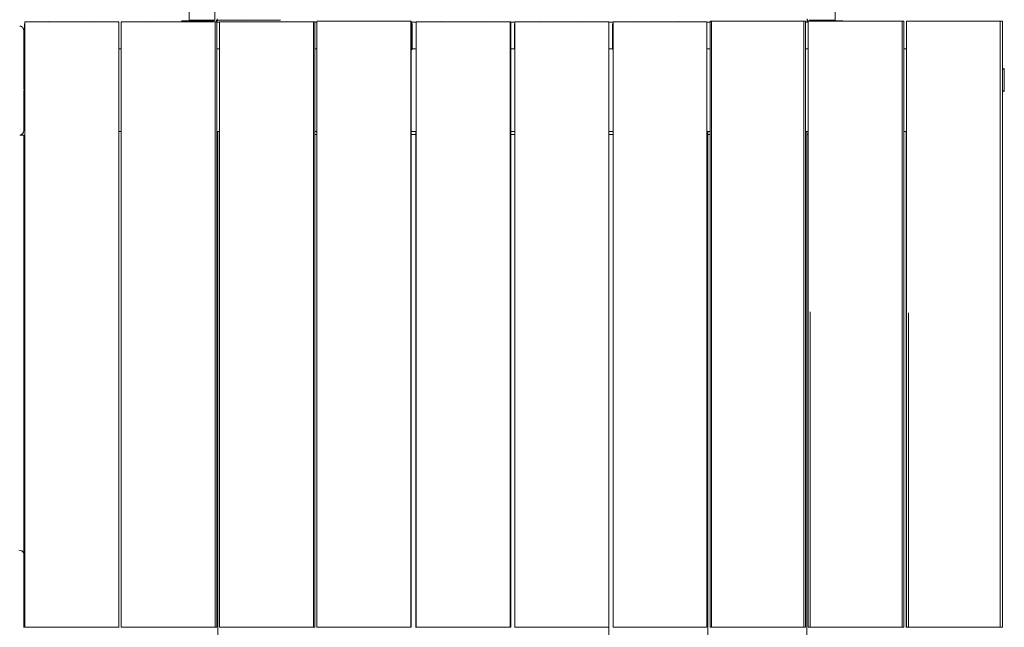
# Model space of a CAD drawing. Units: millimetres. Extents: x -6209 to 4426, y -4685 to 4760.
# Drawn here: x -2954 to -2010, y -360 to 222 of the extents above; entities that cross this region are included whole.
import ezdxf

# ---------------------------------------------------------------- set-up
doc = ezdxf.new("R2010")
doc.units = ezdxf.units.MM
doc.header["$MEASUREMENT"] = 0
for name, color, linetype, lineweight in [('2_Ном._пера__7', 7, 'Continuous', 18), ('3_Ном._пера__7', 7, 'Continuous', 18), ('5_Ном._пера__7', 7, 'Continuous', 18), ('a_Ном._пера__7', 7, 'Continuous', 18), ('B_Ном._пера__7', 7, 'Continuous', 18), ('E_Ном._пера__7', 7, 'Continuous', 18), ('O_Ном._пера__7', 7, 'Continuous', 18), ('S_Ном._пера__7', 7, 'Continuous', 18)]:
    doc.layers.add(name, color=color, linetype=linetype, lineweight=lineweight)

msp = doc.modelspace()

# ---------------------------------------------------------------- linework, layer by layer
at = {"layer": '2_Ном._пера__7', "color": 7, "linetype": 'Continuous', "lineweight": 18}
for points in [[(-2172.33, 221.72), (-2172.33, 239.81)], [(-2196.95, 222.14), (-2196.95, 221.76)], [(-2196.95, 222.14), (-2196.95, 221.76)], [(-2196.95, 221.72), (-2196.95, 222.14)], [(-2196.95, 221.76), (-2196.95, 221.72)], [(-2196.95, 221.76), (-2196.95, 221.72)], [(-2196.81, 221.72), (-2196.95, 221.72)], [(-2196.81, 221.72), (-2196.95, 221.72)], [(-2196.72, 221.72), (-2196.95, 221.72)], [(-2196.72, 221.72), (-2196.81, 221.72)], [(-2196.72, 221.72), (-2196.81, 221.72)], [(-2195.46, 221.72), (-2196.72, 221.72)], [(-2192.67, 221.72), (-2195.46, 221.72)], [(-2193.73, 221.72), (-2194.98, 221.72)], [(-2191.39, 221.72), (-2193.73, 221.72)], [(-2188.91, 221.72), (-2192.67, 221.72)], [(-2188.23, 221.72), (-2191.39, 221.72)], [(-2184.64, 221.72), (-2188.91, 221.72)], [(-2184.64, 221.72), (-2188.23, 221.72)], [(-2184.64, 221.72), (-2181.05, 221.72)], [(-2180.36, 221.72), (-2184.64, 221.72)], [(-2177.89, 221.72), (-2181.05, 221.72)], [(-2176.6, 221.72), (-2180.36, 221.72)], [(-2175.55, 221.72), (-2177.89, 221.72)], [(-2173.81, 221.72), (-2176.6, 221.72)], [(-2174.3, 221.72), (-2175.55, 221.72)], [(-2172.33, 221.72), (-2173.81, 221.72)], [(-2950.79, 114.31), (-2951.76, 112.86)], [(-2950.41, 115.97), (-2950.72, 114.46)], [(-2950.41, 115.97), (-2949.4, 115.97)], [(-2950.41, 115.97), (-2950.05, 115.97)], [(-2950.41, 115.97), (-2950.05, 115.97)], [(-2950.41, 115.97), (-2950.05, 115.97)], [(-2954.31, 111.45), (-2953.47, 111.7)], [(-2952.55, 112.19), (-2951.88, 112.74)], [(-2943.47, -360.51), (-2943.47, -359.94)]]:
    msp.add_lwpolyline(points, dxfattribs=at)
at = {"layer": '3_Ном._пера__7', "color": 7, "linetype": 'Continuous', "lineweight": 18}
for points in [[(-2799.14, 220.94), (-2797.08, 220.94)], [(-2799.14, 220.94), (-2798.89, 220.94)], [(-2799.14, 220.94), (-2797.23, 220.94)], [(-2798.89, 220.94), (-2798.18, 220.94)], [(-2798.18, 220.94), (-2797.08, 220.94)], [(-2795.02, 220.94), (-2797.23, 220.94)], [(-2792.23, 220.94), (-2795.02, 220.94)], [(-2794.14, 220.94), (-2788.64, 220.94)], [(-2794.14, 220.94), (-2774.14, 220.94)], [(-2792.23, 220.94), (-2790.41, 220.94)], [(-2774.14, 220.94), (-2779.64, 220.94)], [(-2769.14, 220.94), (-2777.28, 220.94)], [(-2774.14, 220.94), (-2769.14, 220.94)], [(-2774.14, 220.94), (-2772.59, 220.94)], [(-2772.59, 220.94), (-2771.2, 220.94)], [(-2771.2, 220.94), (-2770.09, 220.94)], [(-2770.09, 220.94), (-2769.38, 220.94)], [(-2769.38, 220.94), (-2769.14, 220.94)], [(-2769.14, 220.94), (-2768.52, 221.03)], [(-2769.14, 220.1), (-2769.14, 220.94)], [(-2769.14, 220.1), (-2769.14, 220.94)], [(-2767.96, 221.32), (-2768.52, 221.03)], [(-2767.56, 221.72), (-2767.96, 221.32)], [(-2767.24, 222.32), (-2767.33, 222.14)], [(-2765.9, 220.58), (-2766.44, 220.05)], [(-2765.33, 221.7), (-2765.9, 220.58)], [(-2765.14, 222.94), (-2765.33, 221.7)]]:
    msp.add_lwpolyline(points, dxfattribs=at)
at = {"layer": '5_Ном._пера__7', "color": 7, "linetype": 'Continuous', "lineweight": 18}
for points in [[(-2791.95, 221.72), (-2791.95, 239.8)], [(-2767.33, 221.72), (-2767.33, 239.8)], [(-2790.46, 221.72), (-2791.95, 221.72)], [(-2787.67, 221.72), (-2790.46, 221.72)], [(-2788.73, 221.72), (-2789.98, 221.72)], [(-2786.39, 221.72), (-2788.73, 221.72)], [(-2783.91, 221.72), (-2787.67, 221.72)], [(-2783.23, 221.72), (-2786.39, 221.72)], [(-2779.64, 221.72), (-2783.91, 221.72)], [(-2779.64, 221.72), (-2783.23, 221.72)], [(-2779.64, 221.72), (-2776.05, 221.72)], [(-2775.36, 221.72), (-2779.64, 221.72)], [(-2772.89, 221.72), (-2776.05, 221.72)], [(-2771.6, 221.72), (-2775.36, 221.72)], [(-2770.55, 221.72), (-2772.89, 221.72)], [(-2768.81, 221.72), (-2771.6, 221.72)], [(-2769.3, 221.72), (-2770.55, 221.72)], [(-2767.56, 221.72), (-2768.81, 221.72)], [(-2767.56, 221.72), (-2767.47, 221.72)], [(-2767.33, 221.72), (-2767.56, 221.72)], [(-2767.47, 221.72), (-2767.33, 221.72)], [(-2767.33, 222.14), (-2767.33, 221.75)], [(-2767.33, 221.75), (-2767.33, 221.72)], [(-2765.14, 222.49), (-2765.14, 221.37)], [(-2765.14, 221.72), (-2704.43, 221.72)], [(-2765.14, 221.37), (-2765.14, 220.49)], [(-2765.14, 220.49), (-2765.14, 219.92)], [(-2765.14, 219.72), (-2765.14, 219.92)], [(-2765.14, 219.72), (-2762.72, 219.72)], [(-2671.4, 219.72), (-2669.34, 219.72)], [(-2574.06, 219.72), (-2578.9, 219.72)], [(-2574.06, 219.72), (-2578.9, 219.72)], [(-2578.9, 219.72), (-2574.06, 219.72)], [(-2483.4, 219.72), (-2482.92, 219.72)], [(-2482.92, 219.72), (-2483.4, 219.72)], [(-2483.4, 219.72), (-2482.92, 219.72)], [(-2482.92, 219.72), (-2481.36, 219.72)], [(-2481.36, 219.72), (-2482.92, 219.72)], [(-2479.89, 219.72), (-2481.36, 219.72)], [(-2479.4, 219.72), (-2481.36, 219.72)], [(-2479.4, 219.72), (-2479.89, 219.72)], [(-2385.4, 219.72), (-2389.4, 219.72)], [(-2292.34, 219.72), (-2295.4, 219.72)], [(-2199.14, 219.72), (-2200.9, 219.72)], [(-2199.14, 221.37), (-2199.14, 222.49)], [(-2199.14, 220.49), (-2199.14, 221.37)], [(-2199.14, 219.92), (-2199.14, 220.49)], [(-2199.14, 219.72), (-2199.14, 219.92)]]:
    msp.add_lwpolyline(points, dxfattribs=at)
at = {"layer": 'a_Ном._пера__7', "color": 7, "linetype": 'Continuous', "lineweight": 18}
for points in [[(-2860.87, 220.03), (-2859.78, 220.03)], [(-2859.4, 220.02), (-2859.4, -359.94)], [(-2855.4, 220.05), (-2855.02, 220.05)], [(-2855.12, 220.03), (-2855.39, 220.03)], [(-2855.02, 220.03), (-2855.12, 220.03)], [(-2855.02, 220.05), (-2853.94, 220.05)], [(-2853.94, 220.03), (-2855.02, 220.03)], [(-2853.94, 220.05), (-2853.18, 220.05)], [(-2853.18, 220.03), (-2853.5, 220.03)], [(-2853.18, 220.05), (-2852.32, 220.05)], [(-2852.32, 220.05), (-2851.38, 220.05)], [(-2850.4, 220.05), (-2851.38, 220.05)], [(-2770.4, 220.05), (-2850.4, 220.05)], [(-2789.76, 221.72), (-2790.41, 220.94)], [(-2789.76, 221.72), (-2790.41, 220.94)], [(-2790.4, 220.94), (-2790.28, 220.94)], [(-2790.25, 220.94), (-2789.91, 220.94)], [(-2789.86, 220.94), (-2789.91, 220.94)], [(-2789.86, 220.94), (-2789.3, 220.94)], [(-2789.24, 220.94), (-2789.3, 220.94)], [(-2789.24, 220.94), (-2788.64, 220.94)], [(-2788.64, 220.94), (-2788.48, 220.94)], [(-2788.41, 220.94), (-2788.48, 220.94)], [(-2788.41, 220.94), (-2788.37, 220.94)], [(-2788.37, 220.94), (-2787.59, 220.94)], [(-2787.59, 220.94), (-2787.49, 220.94)], [(-2787.41, 220.94), (-2787.49, 220.94)], [(-2787.41, 220.94), (-2786.39, 220.94)], [(-2786.39, 220.94), (-2786.35, 220.94)], [(-2786.26, 220.94), (-2786.35, 220.94)], [(-2786.26, 220.94), (-2785.12, 220.94)], [(-2785.03, 220.94), (-2785.12, 220.94)], [(-2785.03, 220.94), (-2784.92, 220.94)], [(-2784.92, 220.94), (-2783.84, 220.94)], [(-2783.75, 220.94), (-2783.84, 220.94)], [(-2783.75, 220.94), (-2783.36, 220.94)], [(-2783.36, 220.94), (-2782.56, 220.94)], [(-2782.47, 220.94), (-2782.56, 220.94)], [(-2782.47, 220.94), (-2781.89, 220.94)], [(-2781.89, 220.94), (-2781.33, 220.94)], [(-2781.28, 220.94), (-2781.33, 220.94)], [(-2781.24, 220.94), (-2780.69, 220.94)], [(-2780.69, 220.94), (-2780.19, 220.94)], [(-2780.12, 220.94), (-2780.19, 220.94)], [(-2780.12, 220.94), (-2779.91, 220.94)], [(-2779.91, 220.94), (-2779.64, 220.94)], [(-2779.14, 220.94), (-2779.2, 220.94)], [(-2779.14, 220.94), (-2778.38, 220.94)], [(-2778.34, 220.94), (-2778.38, 220.94)], [(-2778.34, 220.94), (-2777.78, 220.94)], [(-2777.92, 221.72), (-2777.28, 220.94)], [(-2777.92, 221.72), (-2777.28, 220.94)], [(-2777.75, 220.94), (-2777.4, 220.94)], [(-2777.39, 220.94), (-2777.28, 220.94)], [(-2770.4, 220.05), (-2769.43, 220.05)], [(-2769.43, 220.05), (-2768.49, 220.05)], [(-2768.49, 220.05), (-2767.63, 220.05)], [(-2767.63, 220.05), (-2766.87, 220.05)], [(-2766.87, 220.05), (-2765.78, 220.05)], [(-2765.78, 220.05), (-2765.4, 220.05)], [(-2765.4, 220.04), (-2765.4, -359.91)], [(-2672.72, 220.05), (-2671.78, 220.05)], [(-2671.78, 220.05), (-2671.4, 220.05)], [(-2671.4, 220.04), (-2671.4, -359.91)], [(-2578.9, 220.58), (-2579.34, 220.58)], [(-2578.9, -359.92), (-2578.9, 220.58)], [(-2484.06, 220.05), (-2483.78, 220.05)], [(-2483.78, 220.05), (-2483.4, 220.05)], [(-2483.4, 220.04), (-2483.4, -359.91)], [(-2390.87, 220.05), (-2389.78, 220.05)], [(-2389.4, 220.04), (-2389.4, -359.91)], [(-2296.87, 220.05), (-2295.78, 220.05)], [(-2295.4, 220.04), (-2295.4, -359.91)], [(-2200.9, 220.6), (-2290.9, 220.6)], [(-2290.9, -359.9), (-2290.9, 220.6)], [(-2290.9, 220.4), (-2290.9, 220.58)], [(-2290.9, 211.31), (-2290.9, 220.4)], [(-2200.9, -359.9), (-2200.9, 220.6)], [(-2185.94, 221.72), (-2186.57, 220.96)], [(-2185.94, 221.72), (-2186.57, 220.96)], [(-2173.9, 221.72), (-2173.27, 220.96)], [(-2173.9, 221.72), (-2173.27, 220.96)], [(-2106.4, 220.58), (-2108.12, 220.58)], [(-2106.4, -359.92), (-2106.4, 220.58)], [(-2011.9, 220.58), (-2014, 220.58)], [(-2011.9, -359.92), (-2011.9, 220.58)], [(-2954.37, 216.24), (-2953.8, 216.09)], [(-2953.44, 215.95), (-2953.8, 216.09)], [(-2952.57, 215.49), (-2953.44, 215.95)], [(-2952.57, 215.49), (-2952.41, 215.38)], [(-2951.81, 214.87), (-2952.41, 215.38)], [(-2951.81, 214.87), (-2951.3, 214.27)], [(-2950.73, 213.25), (-2951.3, 214.27)], [(-2950.73, 213.25), (-2950.59, 212.88)], [(-2950.35, 211.33), (-2950.59, 212.88)], [(-2950.35, 194.26), (-2950.35, 211.33)], [(-2949.9, 217.08), (-2949.76, 217.08)], [(-2949.9, 195.08), (-2949.9, 217.08)], [(-2949.4, 217.08), (-2949.76, 217.08)], [(-2578.9, 217.07), (-2578.48, 217.07)], [(-2578.48, 217.07), (-2578.05, 217.07)], [(-2577.9, 217.07), (-2578.05, 217.07)], [(-2577.9, 195.08), (-2577.9, 217.08)], [(-2577.9, 217.07), (-2577.9, 195.07)], [(-2479.9, 195.09), (-2479.9, 217.09)], [(-2479.9, 217.08), (-2479.76, 217.08)], [(-2479.9, 217.08), (-2479.9, 195.08)], [(-2479.76, 217.08), (-2479.4, 217.08)], [(-2385.87, 215.4), (-2385.87, 217.09)], [(-2385.87, 217.08), (-2385.73, 217.08)], [(-2385.87, 217.08), (-2385.87, 195.08)], [(-2385.87, 195.09), (-2385.87, 215.2)], [(-2385.73, 217.08), (-2385.4, 217.08)], [(-2290.9, -359.9), (-2290.9, 211.31)], [(-2950.35, 194.26), (-2950.35, 194.21)], [(-2949.77, 194.26), (-2950.35, 194.26)], [(-2950.35, 155.69), (-2950.35, 194.21)], [(-2949.9, 195.07), (-2949.78, 194.26)], [(-2949.77, 194.26), (-2949.77, 194.22)], [(-2857, 194.26), (-2859.4, 194.26)], [(-2762.72, 194.26), (-2765.4, 194.26)], [(-2669.34, 194.26), (-2671.4, 194.26)], [(-2578.48, 193.31), (-2578.9, 192.87)], [(-2577.9, 195.07), (-2578.04, 194.22)], [(-2577.9, 195.07), (-2578.03, 194.26)], [(-2574.06, 194.26), (-2578.03, 194.26)], [(-2479.77, 194.25), (-2483.4, 194.25)], [(-2479.9, 195.08), (-2479.77, 194.25)], [(-2479.9, 195.08), (-2479.77, 194.22)], [(-2385.74, 194.25), (-2389.4, 194.25)], [(-2385.87, 195.08), (-2385.74, 194.25)], [(-2385.87, 195.08), (-2385.74, 194.22)], [(-2292.34, 194.25), (-2295.4, 194.25)], [(-2198.12, 194.25), (-2200.9, 194.25)], [(-2104, 194.25), (-2106.4, 194.25)], [(-2950.35, 149.26), (-2950.35, 154.33)], [(-2950.05, 149.26), (-2950.35, 149.26)], [(-2950.35, 116.33), (-2950.35, 149.26)], [(-2950.73, 114.42), (-2950.79, 114.31)], [(-2950.73, 114.42), (-2950.72, 114.46)], [(-2950.35, 116.33), (-2950.4, 115.97)], [(-2859.4, -325.7), (-2859.4, 115.07)], [(-2764.4, 115.07), (-2764.4, -833.64)], [(-2669.4, 115.07), (-2669.4, -360.51)], [(-2574.4, 115.07), (-2574.4, -360.51)], [(-2479.4, 115.07), (-2479.4, -219.43)], [(-2294.37, -833.64), (-2294.37, 115.07)], [(-2199.4, -833.64), (-2199.4, 115.07)], [(-2104.4, 115.07), (-2104.4, -360.51)], [(-2104.4, -360.51), (-2104.4, 115.07)], [(-2954.4, 111.41), (-2953.48, 111.41)], [(-2954.37, 111.43), (-2954.31, 111.44)], [(-2953.48, 111.41), (-2952.62, 111.41)], [(-2953.44, 111.71), (-2953.47, 111.7)], [(-2953.44, 111.71), (-2952.57, 112.18)], [(-2952.62, 111.41), (-2951.86, 111.41)], [(-2951.81, 112.8), (-2951.88, 112.74)], [(-2951.86, 111.41), (-2950.78, 111.41)], [(-2951.81, 112.8), (-2951.76, 112.86)], [(-2950.39, 111.41), (-2950.78, 111.41)], [(-2950.39, 111.41), (-2950.39, -289.71)], [(-2479.4, -359.91), (-2479.4, 75.05)], [(-2385.4, -359.91), (-2385.4, 75.05)], [(-2479.4, -359.91), (-2479.4, 26.73)], [(-2385.4, -359.91), (-2385.4, 26.73)], [(-2479.4, 8.61), (-2479.4, -48.21)], [(-2385.4, 8.61), (-2385.4, -48.21)], [(-2949.4, -359.94), (-2949.4, -11.96)], [(-2949.4, -61.12), (-2949.4, -208.22)], [(-2196.4, -359.92), (-2196.4, -57.89)], [(-2101.9, -359.92), (-2101.9, -58.66)], [(-2196.4, -359.92), (-2196.4, -69.67)], [(-2101.9, -359.92), (-2101.9, -111.13)], [(-2949.4, -359.93), (-2949.4, -166.61)], [(-2389.4, -833.64), (-2389.4, -230.57)], [(-2955.35, -286.36), (-2953.81, -286.54)], [(-2952.41, -287.04), (-2953.81, -286.54)], [(-2951.31, -287.82), (-2952.41, -287.04)], [(-2950.6, -288.81), (-2951.31, -287.82)], [(-2950.39, -289.71), (-2950.6, -288.81)], [(-2950.35, -289.9), (-2950.39, -289.71)], [(-2950.35, -360.53), (-2950.35, -289.9)], [(-2859.4, -360.42), (-2859.4, -328.24)], [(-2769.4, -360.51), (-2769.4, -359.94)], [(-2766.87, -359.91), (-2767, -359.91)], [(-2765.79, -359.91), (-2766.87, -359.91)], [(-2765.4, -359.91), (-2765.79, -359.91)], [(-2674.4, -360.51), (-2674.4, -359.92)], [(-2671.79, -359.91), (-2672.72, -359.91)], [(-2671.4, -359.91), (-2671.79, -359.91)], [(-2668.9, -359.92), (-2578.9, -359.92)], [(-2579.4, -360.52), (-2579.4, -359.92)], [(-2484.4, -360.51), (-2484.4, -359.92)], [(-2483.79, -359.91), (-2484.06, -359.91)], [(-2483.4, -359.91), (-2483.79, -359.91)], [(-2479.4, -359.91), (-2479.4, -360.51)], [(-2384.37, -359.92), (-2384.37, -360.53)], [(-2289.4, -359.92), (-2289.4, -360.51)], [(-2202.34, -359.9), (-2200.9, -359.9)], [(-2194.4, -359.92), (-2194.4, -360.51)], [(-2108.12, -359.92), (-2106.4, -359.92)], [(-2014.4, -360.51), (-2014.4, -359.92)], [(-2014, -359.92), (-2011.9, -359.92)]]:
    msp.add_lwpolyline(points, dxfattribs=at)
at = {"layer": 'B_Ном._пера__7', "color": 7, "linetype": 'Continuous', "lineweight": 18}
for points in [[(-2950.05, 193.92), (-2950.03, 194.05)], [(-2950.05, 193.92), (-2950.03, 194.05)], [(-2950.05, 193.92), (-2950.05, 115.97)], [(-2950.05, 193.92), (-2950.05, 115.97)], [(-2949.97, 194.15), (-2950.03, 194.05)], [(-2949.97, 194.15), (-2950.03, 194.05)], [(-2949.97, 194.15), (-2949.88, 194.2)], [(-2949.97, 194.15), (-2949.88, 194.2)], [(-2949.77, 194.22), (-2949.88, 194.2)], [(-2949.77, 194.22), (-2949.88, 194.2)], [(-2949.76, 194.19), (-2949.76, 194.15)], [(-2949.75, 194.13), (-2949.71, 194.05)], [(-2949.75, 194.13), (-2949.71, 194.05)], [(-2949.71, 194.05), (-2949.64, 193.92)], [(-2949.4, 193.46), (-2949.64, 193.92)], [(-2857, 194.22), (-2859.4, 194.22)], [(-2857, 194.22), (-2859.4, 194.22)], [(-2762.72, 194.22), (-2765.4, 194.22)], [(-2762.72, 194.22), (-2765.4, 194.22)], [(-2669.34, 194.22), (-2671.4, 194.22)], [(-2669.34, 194.22), (-2671.4, 194.22)], [(-2578.54, 193.24), (-2578.48, 193.3)], [(-2578.48, 193.3), (-2578.39, 193.48)], [(-2578.39, 193.48), (-2578.16, 193.92)], [(-2578.12, 194), (-2578.16, 193.92)], [(-2578.12, 194), (-2578.1, 194.05)], [(-2578.07, 194.11), (-2578.1, 194.05)], [(-2578.07, 194.11), (-2578.05, 194.14)], [(-2574.06, 194.22), (-2578.04, 194.22)], [(-2574.06, 194.22), (-2578.04, 194.22)], [(-2479.77, 194.22), (-2483.4, 194.22)], [(-2479.77, 194.22), (-2483.4, 194.22)], [(-2479.73, 194.1), (-2479.7, 194.05)], [(-2479.67, 193.99), (-2479.7, 194.05)], [(-2479.66, 193.97), (-2479.65, 193.94)], [(-2385.74, 194.22), (-2389.4, 194.22)], [(-2385.74, 194.22), (-2389.4, 194.22)], [(-2385.63, 193.97), (-2385.61, 193.92)], [(-2385.4, 193.52), (-2385.61, 193.92)], [(-2292.34, 194.22), (-2295.4, 194.22)], [(-2292.34, 194.22), (-2295.4, 194.22)], [(-2198.12, 194.22), (-2200.9, 194.22)], [(-2198.12, 194.22), (-2200.9, 194.22)], [(-2104, 194.22), (-2106.4, 194.22)], [(-2104, 194.22), (-2106.4, 194.22)], [(-2857, 115.07), (-2859.4, 115.07)], [(-2764.4, 115.07), (-2765.4, 115.07)], [(-2762.72, 115.07), (-2765.4, 115.07)], [(-2669.4, 115.07), (-2671.4, 115.07)], [(-2669.34, 115.07), (-2671.4, 115.07)], [(-2574.4, 115.07), (-2578.9, 115.07)], [(-2574.06, 115.07), (-2578.9, 115.07)], [(-2479.4, 115.07), (-2483.4, 115.07)], [(-2479.4, 115.07), (-2483.4, 115.07)], [(-2385.4, 115.07), (-2389.4, 115.07)], [(-2385.4, 115.07), (-2389.4, 115.07)], [(-2292.34, 115.07), (-2295.4, 115.07)], [(-2292.34, 115.07), (-2294.37, 115.07)], [(-2198.12, 115.07), (-2200.9, 115.07)], [(-2198.12, 115.07), (-2199.4, 115.07)], [(-2104, 115.07), (-2106.4, 115.07)], [(-2764.4, 112.28), (-2765.4, 112.28)], [(-2669.4, 112.27), (-2671.4, 112.27)], [(-2574.4, 112.27), (-2578.9, 112.27)], [(-2479.4, 112.27), (-2483.4, 112.27)], [(-2385.4, 112.27), (-2389.4, 112.27)], [(-2292.34, 112.27), (-2294.37, 112.27)], [(-2198.12, 112.27), (-2199.4, 112.27)]]:
    msp.add_lwpolyline(points, dxfattribs=at)
at = {"layer": 'E_Ном._пера__7', "color": 7, "linetype": 'Continuous', "lineweight": 18}
for points in [[(-2198.94, 221.7), (-2199.14, 222.94)], [(-2198.94, 221.7), (-2199.14, 222.94)], [(-2198.94, 221.7), (-2198.37, 220.59)], [(-2198.94, 221.7), (-2198.37, 220.59)], [(-2198.37, 220.59), (-2198.12, 220.34)], [(-2198.37, 220.59), (-2198.12, 220.34)], [(-2198.12, 220.34), (-2198.37, 220.59)], [(-2198.37, 220.59), (-2198.12, 220.34)], [(-2198.37, 220.59), (-2198.12, 220.34)], [(-2198.12, 220.34), (-2198.37, 220.59)], [(-2196.72, 221.72), (-2196.31, 221.32)], [(-2196.72, 221.72), (-2196.31, 221.32)], [(-2196.31, 221.32), (-2195.76, 221.04)], [(-2196.31, 221.32), (-2195.76, 221.04)], [(-2195.76, 221.04), (-2196.31, 221.32)], [(-2196.31, 221.32), (-2195.76, 221.04)], [(-2196.31, 221.32), (-2195.76, 221.04)], [(-2195.76, 221.04), (-2196.31, 221.32)], [(-2195.14, 220.94), (-2195.76, 221.04)], [(-2195.14, 220.94), (-2195.76, 221.04)], [(-2195.14, 220.94), (-2194.89, 220.94)], [(-2195.14, 220.58), (-2195.14, 220.94)], [(-2195.14, 220.58), (-2195.14, 220.94)], [(-2195.14, 220.94), (-2194.89, 220.94)], [(-2195.14, 220.58), (-2195.14, 220.94)], [(-2195.14, 220.58), (-2195.14, 220.94)], [(-2194.89, 220.94), (-2194.18, 220.94)], [(-2194.89, 220.94), (-2194.18, 220.94)], [(-2194.18, 220.94), (-2193.08, 220.94)], [(-2194.18, 220.94), (-2193.08, 220.94)], [(-2193.08, 220.94), (-2191.68, 220.94)], [(-2193.08, 220.94), (-2191.68, 220.94)], [(-2191.68, 220.94), (-2190.14, 220.94)], [(-2191.68, 220.94), (-2190.14, 220.94)], [(-2190.14, 220.94), (-2170.14, 220.94)], [(-2190.14, 220.94), (-2170.14, 220.94)], [(-2184.64, 220.94), (-2184.37, 220.94)], [(-2184.64, 220.94), (-2184.37, 220.94)], [(-2184.37, 220.94), (-2183.59, 220.94)], [(-2184.37, 220.94), (-2183.59, 220.94)], [(-2183.59, 220.94), (-2182.39, 220.94)], [(-2183.59, 220.94), (-2182.39, 220.94)], [(-2182.39, 220.94), (-2180.92, 220.94)], [(-2182.39, 220.94), (-2180.92, 220.94)], [(-2180.92, 220.94), (-2179.36, 220.94)], [(-2180.92, 220.94), (-2179.36, 220.94)], [(-2179.36, 220.94), (-2177.89, 220.94)], [(-2179.36, 220.94), (-2177.89, 220.94)], [(-2177.89, 220.94), (-2176.69, 220.94)], [(-2177.89, 220.94), (-2176.69, 220.94)], [(-2176.69, 220.94), (-2175.91, 220.94)], [(-2176.69, 220.94), (-2175.91, 220.94)], [(-2175.64, 220.94), (-2175.91, 220.94)], [(-2175.64, 220.94), (-2175.91, 220.94)], [(-2170.14, 220.94), (-2168.59, 220.94)], [(-2170.14, 220.94), (-2168.59, 220.94)], [(-2168.59, 220.94), (-2167.2, 220.94)], [(-2168.59, 220.94), (-2167.2, 220.94)], [(-2167.2, 220.94), (-2166.09, 220.94)], [(-2167.2, 220.94), (-2166.09, 220.94)], [(-2166.09, 220.94), (-2165.38, 220.94)], [(-2166.09, 220.94), (-2165.38, 220.94)], [(-2165.38, 220.94), (-2165.14, 220.94)], [(-2165.38, 220.94), (-2165.14, 220.94)], [(-2165.14, 220.58), (-2165.14, 220.94)], [(-2165.14, 220.58), (-2165.14, 220.94)]]:
    msp.add_lwpolyline(points, dxfattribs=at)
at = {"layer": 'O_Ном._пера__7', "color": 7, "linetype": 'Continuous', "lineweight": 18}
for points in [[(-2949.76, 218.01), (-2949.9, 217.08)], [(-2949.4, 218.7), (-2949.76, 218.01)], [(-2949.4, 220.03), (-2949.02, 220.03)], [(-2949.4, -359.94), (-2949.4, 220.02)], [(-2949.02, 220.03), (-2947.94, 220.03)], [(-2947.94, 220.03), (-2947.18, 220.03)], [(-2946.9, 220.08), (-2947.23, 220.03)], [(-2947.18, 220.03), (-2946.32, 220.03)], [(-2944.4, 220.03), (-2947.18, 220.03)], [(-2947.18, 220.02), (-2946.32, 220.02)], [(-2944.4, 220.02), (-2947.18, 220.02)], [(-2862.9, 220.08), (-2946.9, 220.08)], [(-2946.32, 220.03), (-2945.38, 220.03)], [(-2946.32, 220.02), (-2945.38, 220.02)], [(-2944.4, 220.03), (-2945.38, 220.03)], [(-2944.4, 220.02), (-2945.38, 220.02)], [(-2864.4, 220.03), (-2944.4, 220.03)], [(-2864.4, 220.03), (-2860.87, 220.03)], [(-2864.4, 220.03), (-2861.63, 220.03)], [(-2864.4, 220.03), (-2862.49, 220.03)], [(-2864.4, 220.03), (-2863.43, 220.03)], [(-2864.4, 220.02), (-2862.93, 220.02)], [(-2864.4, 220.02), (-2862.49, 220.02)], [(-2863.43, 220.03), (-2862.49, 220.03)], [(-2862.9, 220.08), (-2862.57, 220.03)], [(-2862.49, 220.03), (-2861.63, 220.03)], [(-2862.49, 220.02), (-2861.63, 220.02)], [(-2861.63, 220.03), (-2860.87, 220.03)], [(-2860.87, 220.03), (-2859.78, 220.03)], [(-2859.78, 220.03), (-2859.4, 220.03)], [(-2859.4, 220.02), (-2859.4, -69.95)], [(-2857, 220.03), (-2856.62, 220.03)], [(-2857, -359.94), (-2857, 220.02)], [(-2856.62, 220.03), (-2855.53, 220.03)], [(-2855.53, 220.03), (-2855.4, 220.03)], [(-2854.78, 220.02), (-2853.91, 220.02)], [(-2852, 220.02), (-2854.78, 220.02)], [(-2853.91, 220.02), (-2852.97, 220.02)], [(-2852.9, 220.1), (-2853.19, 220.05)], [(-2852, 220.02), (-2852.97, 220.02)], [(-2768.9, 220.1), (-2852.9, 220.1)], [(-2772, 220.02), (-2770.52, 220.02)], [(-2772, 220.02), (-2770.08, 220.02)], [(-2771.96, 220.03), (-2768.46, 220.03)], [(-2771.94, 220.03), (-2769.22, 220.03)], [(-2771.91, 220.03), (-2770.08, 220.03)], [(-2771.82, 220.03), (-2771.02, 220.03)], [(-2771.02, 220.03), (-2770.08, 220.03)], [(-2770.08, 220.03), (-2769.22, 220.03)], [(-2770.08, 220.02), (-2769.22, 220.02)], [(-2769.22, 220.03), (-2768.46, 220.03)], [(-2768.9, 220.1), (-2768.62, 220.05)], [(-2768.46, 220.03), (-2767.38, 220.03)], [(-2767.38, 220.03), (-2767, 220.03)], [(-2767, 220.02), (-2767, -359.94)], [(-2762.72, 220.05), (-2762.34, 220.05)], [(-2762.72, -359.92), (-2762.72, 220.04)], [(-2762.34, 220.05), (-2761.25, 220.05)], [(-2761.25, 220.05), (-2760.49, 220.05)], [(-2760.49, 220.05), (-2759.63, 220.05)], [(-2757.72, 220.05), (-2760.49, 220.05)], [(-2760.49, 220.04), (-2759.63, 220.04)], [(-2757.72, 220.04), (-2760.49, 220.04)], [(-2759.63, 220.05), (-2758.69, 220.05)], [(-2759.63, 220.04), (-2758.69, 220.04)], [(-2758.9, 220.08), (-2759.05, 220.05)], [(-2758.9, 220.07), (-2759.01, 220.05)], [(-2758.9, 220.08), (-2758.8, 220.08)], [(-2740.12, 220.08), (-2758.9, 220.08)], [(-2674.9, 220.07), (-2758.9, 220.07)], [(-2758.16, 220.08), (-2758.8, 220.08)], [(-2757.72, 220.05), (-2758.69, 220.05)], [(-2757.72, 220.04), (-2758.69, 220.04)], [(-2758.12, 220.08), (-2758.16, 220.08)], [(-2758.12, 220.08), (-2758.06, 220.08)], [(-2757.96, 220.08), (-2758.06, 220.08)], [(-2757.86, 220.08), (-2757.96, 220.08)], [(-2757.86, 220.08), (-2757.75, 220.08)], [(-2757.67, 220.08), (-2757.75, 220.08)], [(-2677.72, 220.05), (-2757.72, 220.05)], [(-2757.61, 220.08), (-2757.67, 220.08)], [(-2757.61, 220.08), (-2756.11, 220.08)], [(-2740.12, 220.08), (-2756.11, 220.08)], [(-2700.21, 220.08), (-2736, 220.08)], [(-2700.21, 220.08), (-2736, 220.08)], [(-2676.2, 220.08), (-2696.1, 220.08)], [(-2674.9, 220.08), (-2696.1, 220.08)], [(-2677.72, 220.05), (-2674.18, 220.05)], [(-2677.72, 220.05), (-2674.94, 220.05)], [(-2677.72, 220.05), (-2675.8, 220.05)], [(-2677.72, 220.05), (-2676.74, 220.05)], [(-2677.72, 220.04), (-2676.24, 220.04)], [(-2677.72, 220.04), (-2675.8, 220.04)], [(-2676.74, 220.05), (-2675.8, 220.05)], [(-2676.14, 220.08), (-2676.2, 220.08)], [(-2676.06, 220.08), (-2676.14, 220.08)], [(-2676.06, 220.08), (-2675.95, 220.08)], [(-2675.95, 220.08), (-2675.85, 220.08)], [(-2675.85, 220.08), (-2675.75, 220.08)], [(-2675.8, 220.05), (-2674.94, 220.05)], [(-2675.8, 220.04), (-2674.94, 220.04)], [(-2675.75, 220.08), (-2675.68, 220.08)], [(-2675.68, 220.08), (-2675.65, 220.08)], [(-2675.65, 220.08), (-2675, 220.08)], [(-2674.9, 220.08), (-2675, 220.08)], [(-2674.94, 220.05), (-2674.18, 220.05)], [(-2674.9, 220.08), (-2674.75, 220.05)], [(-2674.9, 220.08), (-2674.75, 220.05)], [(-2674.9, 220.07), (-2674.8, 220.05)], [(-2674.18, 220.05), (-2673.1, 220.05)], [(-2673.1, 220.05), (-2672.72, 220.05)], [(-2672.72, 220.04), (-2672.72, -359.92)], [(-2579.34, 220.59), (-2669.34, 220.59)], [(-2579.34, 220.59), (-2669.34, 220.59)], [(-2669.34, 220.59), (-2579.34, 220.59)], [(-2669.34, -359.91), (-2669.34, 220.59)], [(-2579.34, -359.91), (-2579.34, 220.59)], [(-2578.48, 218.84), (-2578.9, 219.27)], [(-2578.54, 218.9), (-2578.9, 219.26)], [(-2578.48, 218.83), (-2578.9, 219.26)], [(-2578.05, 218), (-2578.48, 218.84)], [(-2578.05, 218), (-2578.48, 218.83)], [(-2578.05, 218), (-2577.9, 217.08)], [(-2578.05, 218), (-2577.9, 217.07)], [(-2574.06, 220.05), (-2573.68, 220.05)], [(-2574.06, -359.92), (-2574.06, 220.04)], [(-2573.68, 220.05), (-2572.6, 220.05)], [(-2572.6, 220.05), (-2571.84, 220.05)], [(-2571.84, 220.05), (-2570.97, 220.05)], [(-2569.06, 220.05), (-2571.84, 220.05)], [(-2571.84, 220.04), (-2570.97, 220.04)], [(-2569.06, 220.04), (-2571.84, 220.04)], [(-2570.9, 220.08), (-2571.11, 220.05)], [(-2570.97, 220.05), (-2570.04, 220.05)], [(-2570.97, 220.04), (-2570.04, 220.04)], [(-2486.9, 220.08), (-2570.9, 220.08)], [(-2569.06, 220.05), (-2570.04, 220.05)], [(-2569.06, 220.04), (-2570.04, 220.04)], [(-2489.06, 220.05), (-2569.06, 220.05)], [(-2489.06, 220.05), (-2485.52, 220.05)], [(-2489.06, 220.05), (-2486.28, 220.05)], [(-2489.06, 220.05), (-2487.15, 220.05)], [(-2489.06, 220.05), (-2488.08, 220.05)], [(-2489.06, 220.04), (-2487.59, 220.04)], [(-2489.06, 220.04), (-2487.15, 220.04)], [(-2488.08, 220.05), (-2487.15, 220.05)], [(-2487.15, 220.05), (-2486.28, 220.05)], [(-2487.15, 220.04), (-2486.28, 220.04)], [(-2486.9, 220.08), (-2486.7, 220.05)], [(-2486.28, 220.05), (-2485.52, 220.05)], [(-2485.52, 220.05), (-2484.44, 220.05)], [(-2484.44, 220.05), (-2484.06, 220.05)], [(-2484.06, 220.04), (-2484.06, -359.92)], [(-2479.76, 218.01), (-2479.9, 217.08)], [(-2479.76, 218.01), (-2479.4, 218.7)], [(-2479.4, 220.05), (-2479.02, 220.05)], [(-2479.4, -359.92), (-2479.4, 220.04)], [(-2479.02, 220.05), (-2477.94, 220.05)], [(-2477.94, 220.05), (-2477.18, 220.05)], [(-2477.18, 220.05), (-2476.32, 220.05)], [(-2474.4, 220.05), (-2477.18, 220.05)], [(-2477.18, 220.04), (-2476.32, 220.04)], [(-2474.4, 220.04), (-2477.18, 220.04)], [(-2476.9, 220.08), (-2477.11, 220.05)], [(-2392.9, 220.08), (-2476.9, 220.08)], [(-2476.32, 220.05), (-2475.38, 220.05)], [(-2476.32, 220.04), (-2475.38, 220.04)], [(-2474.4, 220.05), (-2475.38, 220.05)], [(-2474.4, 220.04), (-2475.38, 220.04)], [(-2394.4, 220.05), (-2474.4, 220.05)], [(-2394.4, 220.05), (-2390.87, 220.05)], [(-2394.4, 220.05), (-2391.63, 220.05)], [(-2394.4, 220.05), (-2392.49, 220.05)], [(-2394.4, 220.05), (-2393.43, 220.05)], [(-2394.4, 220.04), (-2392.93, 220.04)], [(-2394.4, 220.04), (-2392.49, 220.04)], [(-2393.43, 220.05), (-2392.49, 220.05)], [(-2392.9, 220.08), (-2392.7, 220.05)], [(-2392.49, 220.05), (-2391.63, 220.05)], [(-2392.49, 220.04), (-2391.63, 220.04)], [(-2391.63, 220.05), (-2390.87, 220.05)], [(-2390.87, 220.05), (-2389.78, 220.05)], [(-2389.78, 220.05), (-2389.4, 220.05)], [(-2389.4, 220.04), (-2389.4, -359.9)], [(-2385.73, 218.01), (-2385.87, 217.08)], [(-2385.73, 218.01), (-2385.4, 218.64)], [(-2385.4, 220.05), (-2385.02, 220.05)], [(-2385.4, -359.92), (-2385.4, 220.04)], [(-2385.02, 220.05), (-2383.94, 220.05)], [(-2383.94, 220.05), (-2383.18, 220.05)], [(-2383.18, 220.05), (-2382.32, 220.05)], [(-2380.4, 220.05), (-2383.18, 220.05)], [(-2383.18, 220.04), (-2382.32, 220.04)], [(-2380.4, 220.04), (-2383.18, 220.04)], [(-2382.87, 220.08), (-2383.08, 220.05)], [(-2298.87, 220.08), (-2382.87, 220.08)], [(-2382.32, 220.05), (-2381.38, 220.05)], [(-2382.32, 220.04), (-2381.38, 220.04)], [(-2380.4, 220.05), (-2381.38, 220.05)], [(-2380.4, 220.04), (-2381.38, 220.04)], [(-2300.4, 220.05), (-2380.4, 220.05)], [(-2300.4, 220.05), (-2296.87, 220.05)], [(-2300.4, 220.05), (-2297.63, 220.05)], [(-2300.4, 220.05), (-2298.49, 220.05)], [(-2300.4, 220.05), (-2299.43, 220.05)], [(-2300.4, 220.04), (-2298.93, 220.04)], [(-2300.4, 220.04), (-2298.49, 220.04)], [(-2299.43, 220.05), (-2298.49, 220.05)], [(-2298.87, 220.08), (-2298.67, 220.05)], [(-2298.49, 220.05), (-2297.63, 220.05)], [(-2298.49, 220.04), (-2297.63, 220.04)], [(-2297.63, 220.05), (-2296.87, 220.05)], [(-2296.87, 220.05), (-2295.78, 220.05)], [(-2295.78, 220.05), (-2295.4, 220.05)], [(-2295.4, 220.04), (-2295.4, -69.93)], [(-2290.9, 220.58), (-2292.34, 220.58)], [(-2292.34, 220.58), (-2202.34, 220.58)], [(-2292.34, -359.92), (-2292.34, 220.58)], [(-2202.34, -359.92), (-2202.34, 220.58)], [(-2108.12, 220.58), (-2198.12, 220.58)], [(-2198.12, 220.58), (-2108.12, 220.58)], [(-2198.12, -359.92), (-2198.12, 220.58)], [(-2108.12, -359.92), (-2108.12, 220.58)], [(-2014, 220.58), (-2104, 220.58)], [(-2104, 220.58), (-2014, 220.58)], [(-2104, -359.92), (-2104, 220.58)], [(-2014, -359.92), (-2014, 220.58)], [(-2949.9, 217.08), (-2949.76, 217.08)], [(-2949.4, 217.08), (-2949.76, 217.08)], [(-2578.9, 217.07), (-2578.48, 217.07)], [(-2578.48, 217.07), (-2578.05, 217.07)], [(-2577.9, 217.07), (-2578.05, 217.07)], [(-2479.9, 217.08), (-2479.76, 217.08)], [(-2479.76, 217.08), (-2479.4, 217.08)], [(-2385.87, 215.4), (-2385.9, 215.2)], [(-2385.87, 217.08), (-2385.73, 217.08)], [(-2385.73, 217.08), (-2385.4, 217.08)], [(-2859.4, -69.96), (-2859.4, -359.94)], [(-2295.4, -69.94), (-2295.4, -359.92)], [(-2949.02, -359.94), (-2949.4, -359.94)], [(-2949.02, -359.94), (-2947.94, -359.94)], [(-2945.73, -359.94), (-2947.94, -359.94)], [(-2946.32, -359.94), (-2945.38, -359.94)], [(-2944.4, -359.94), (-2945.38, -359.94)], [(-2864.4, -359.94), (-2944.4, -359.94)], [(-2864.4, -359.94), (-2863.43, -359.94)], [(-2862.49, -359.94), (-2863.43, -359.94)], [(-2863.08, -359.94), (-2860.87, -359.94)], [(-2859.78, -359.94), (-2860.87, -359.94)], [(-2859.78, -359.94), (-2859.4, -359.94)], [(-2856.62, -359.94), (-2857, -359.94)], [(-2856.62, -359.94), (-2855.53, -359.94)], [(-2853.33, -359.94), (-2855.53, -359.94)], [(-2853.91, -359.94), (-2852.97, -359.94)], [(-2852, -359.94), (-2852.97, -359.94)], [(-2772, -359.94), (-2852, -359.94)], [(-2772, -359.94), (-2771.02, -359.94)], [(-2770.08, -359.94), (-2771.02, -359.94)], [(-2770.67, -359.94), (-2768.46, -359.94)], [(-2767.38, -359.94), (-2768.46, -359.94)], [(-2767.38, -359.94), (-2767, -359.94)], [(-2762.34, -359.92), (-2762.72, -359.92)], [(-2762.34, -359.92), (-2761.25, -359.92)], [(-2760.25, -359.92), (-2761.25, -359.92)], [(-2760.49, -359.92), (-2759.63, -359.92)], [(-2759.63, -359.92), (-2758.69, -359.92)], [(-2757.72, -359.92), (-2758.69, -359.92)], [(-2677.72, -359.92), (-2757.72, -359.92)], [(-2677.72, -359.92), (-2676.74, -359.92)], [(-2675.8, -359.92), (-2676.74, -359.92)], [(-2674.94, -359.92), (-2675.8, -359.92)], [(-2675.18, -359.92), (-2674.18, -359.92)], [(-2673.1, -359.92), (-2674.18, -359.92)], [(-2673.1, -359.92), (-2672.72, -359.92)], [(-2669.34, -359.91), (-2668.9, -359.91)], [(-2668.9, -359.91), (-2669.34, -359.91)], [(-2668.9, -359.91), (-2579.34, -359.91)], [(-2579.34, -359.91), (-2668.9, -359.91)], [(-2573.68, -359.92), (-2574.06, -359.92)], [(-2573.68, -359.92), (-2572.6, -359.92)], [(-2571.59, -359.92), (-2572.6, -359.92)], [(-2571.84, -359.92), (-2570.97, -359.92)], [(-2570.97, -359.92), (-2570.04, -359.92)], [(-2569.06, -359.92), (-2570.04, -359.92)], [(-2489.06, -359.92), (-2569.06, -359.92)], [(-2489.06, -359.92), (-2488.09, -359.92)], [(-2487.15, -359.92), (-2488.09, -359.92)], [(-2486.28, -359.92), (-2487.15, -359.92)], [(-2486.53, -359.92), (-2485.53, -359.92)], [(-2484.44, -359.92), (-2485.53, -359.92)], [(-2484.44, -359.92), (-2484.06, -359.92)], [(-2479.02, -359.92), (-2479.4, -359.92)], [(-2479.02, -359.92), (-2477.94, -359.92)], [(-2476.94, -359.92), (-2477.94, -359.92)], [(-2477.18, -359.92), (-2476.32, -359.92)], [(-2476.32, -359.92), (-2475.38, -359.92)], [(-2474.4, -359.92), (-2475.38, -359.92)], [(-2394.4, -359.92), (-2474.4, -359.92)], [(-2394.4, -359.92), (-2393.43, -359.92)], [(-2392.49, -359.92), (-2393.43, -359.92)], [(-2391.63, -359.92), (-2392.49, -359.92)], [(-2391.87, -359.92), (-2390.87, -359.92)], [(-2389.78, -359.92), (-2390.87, -359.92)], [(-2389.78, -359.92), (-2389.4, -359.92)], [(-2385.02, -359.92), (-2385.4, -359.92)], [(-2385.02, -359.92), (-2383.94, -359.92)], [(-2382.94, -359.92), (-2383.94, -359.92)], [(-2383.18, -359.92), (-2382.32, -359.92)], [(-2382.32, -359.92), (-2381.38, -359.92)], [(-2380.4, -359.92), (-2381.38, -359.92)], [(-2300.4, -359.92), (-2380.4, -359.92)], [(-2300.4, -359.92), (-2299.43, -359.92)], [(-2298.49, -359.92), (-2299.43, -359.92)], [(-2297.63, -359.92), (-2298.49, -359.92)], [(-2297.87, -359.92), (-2296.87, -359.92)], [(-2295.78, -359.92), (-2296.87, -359.92)], [(-2295.78, -359.92), (-2295.4, -359.92)], [(-2202.34, -359.92), (-2292.34, -359.92)], [(-2108.12, -359.92), (-2198.12, -359.92)], [(-2014, -359.92), (-2104, -359.92)]]:
    msp.add_lwpolyline(points, dxfattribs=at)
at = {"layer": 'S_Ном._пера__7', "color": 7, "linetype": 'Continuous', "lineweight": 18}
for points in [[(-2928.19, 220.23), (-2928.67, 220.08)], [(-2928.18, 220.23), (-2928.66, 220.08)], [(-2928.18, 220.23), (-2928.66, 220.08)], [(-2926.63, 220.38), (-2928.19, 220.23)], [(-2926.62, 220.38), (-2928.18, 220.23)], [(-2926.62, 220.38), (-2928.18, 220.23)], [(-2926.62, 220.38), (-2925.06, 220.23)], [(-2926.62, 220.38), (-2925.06, 220.23)], [(-2926.62, 220.38), (-2925.06, 220.23)], [(-2925.06, 220.23), (-2924.58, 220.08)], [(-2925.06, 220.23), (-2924.58, 220.08)], [(-2925.06, 220.23), (-2924.58, 220.08)], [(-2888.31, 220.23), (-2888.79, 220.08)], [(-2888.31, 220.23), (-2888.79, 220.08)], [(-2888.31, 220.23), (-2888.79, 220.08)], [(-2886.75, 220.38), (-2888.31, 220.23)], [(-2886.75, 220.38), (-2888.31, 220.23)], [(-2886.75, 220.38), (-2888.31, 220.23)], [(-2886.75, 220.38), (-2885.19, 220.23)], [(-2886.75, 220.38), (-2885.19, 220.23)], [(-2886.74, 220.38), (-2885.18, 220.23)], [(-2885.19, 220.23), (-2884.71, 220.08)], [(-2885.19, 220.23), (-2884.71, 220.08)], [(-2885.18, 220.23), (-2884.7, 220.08)], [(-2834.47, 220.23), (-2834.9, 220.1)], [(-2834.46, 220.23), (-2834.89, 220.1)], [(-2834.46, 220.23), (-2834.89, 220.1)], [(-2832.91, 220.38), (-2834.47, 220.23)], [(-2832.9, 220.38), (-2834.46, 220.23)], [(-2832.9, 220.38), (-2834.46, 220.23)], [(-2832.9, 220.38), (-2831.34, 220.23)], [(-2832.9, 220.38), (-2831.34, 220.23)], [(-2832.9, 220.38), (-2831.34, 220.23)], [(-2831.34, 220.23), (-2830.92, 220.1)], [(-2831.34, 220.23), (-2830.92, 220.1)], [(-2831.34, 220.23), (-2830.92, 220.1)], [(-2794.59, 220.23), (-2795.02, 220.1)], [(-2793.03, 220.38), (-2794.59, 220.23)], [(-2793.03, 220.38), (-2791.47, 220.23)], [(-2791.47, 220.23), (-2791.04, 220.1)], [(-2739.62, 220.23), (-2740.14, 220.07)], [(-2738.06, 220.38), (-2739.62, 220.23)], [(-2738.06, 220.38), (-2736.5, 220.23)], [(-2736.5, 220.23), (-2735.98, 220.07)], [(-2699.71, 220.23), (-2700.24, 220.07)], [(-2698.15, 220.38), (-2699.71, 220.23)], [(-2698.15, 220.38), (-2696.59, 220.23)], [(-2696.59, 220.23), (-2696.07, 220.07)], [(-2551.59, 220.23), (-2552.06, 220.08)], [(-2550.03, 220.38), (-2551.59, 220.23)], [(-2550.03, 220.38), (-2548.47, 220.23)], [(-2548.47, 220.23), (-2548, 220.08)], [(-2511.68, 220.23), (-2512.15, 220.08)], [(-2510.12, 220.38), (-2511.68, 220.23)], [(-2510.12, 220.38), (-2508.56, 220.23)], [(-2508.56, 220.23), (-2508.09, 220.08)], [(-2457.43, 220.23), (-2457.9, 220.08)], [(-2455.87, 220.38), (-2457.43, 220.23)], [(-2455.87, 220.38), (-2454.31, 220.23)], [(-2454.31, 220.23), (-2453.84, 220.08)], [(-2417.53, 220.23), (-2418, 220.08)], [(-2415.97, 220.38), (-2417.53, 220.23)], [(-2415.97, 220.38), (-2414.41, 220.23)], [(-2414.41, 220.23), (-2413.94, 220.08)], [(-2363.78, 220.23), (-2364.25, 220.08)], [(-2362.22, 220.38), (-2363.78, 220.23)], [(-2362.22, 220.38), (-2360.66, 220.23)], [(-2360.66, 220.23), (-2360.19, 220.08)], [(-2323.9, 220.23), (-2324.37, 220.08)], [(-2322.34, 220.38), (-2323.9, 220.23)], [(-2322.34, 220.38), (-2320.78, 220.23)], [(-2320.78, 220.23), (-2320.31, 220.08)], [(-2011.9, 174.51), (-2010.14, 175.45)], [(-2011.9, 174.51), (-2010.14, 175.45)], [(-2010.14, 175.45), (-2010.14, 175.24)], [(-2010.14, 175.24), (-2010.14, 175.45)], [(-2010.14, 175.45), (-2010.14, 175.24)], [(-2010.14, 175.24), (-2010.14, 175.45)], [(-2010.14, 175.24), (-2010.14, 174.61)], [(-2010.14, 174.61), (-2010.14, 175.24)], [(-2010.14, 175.24), (-2010.14, 174.61)], [(-2010.14, 174.61), (-2010.14, 175.24)], [(-2010.14, 174.61), (-2010.14, 173.58)], [(-2010.14, 173.58), (-2010.14, 174.61)], [(-2010.14, 174.61), (-2010.14, 173.58)], [(-2010.14, 173.58), (-2010.14, 174.61)], [(-2010.14, 173.58), (-2010.14, 172.2)], [(-2010.14, 172.2), (-2010.14, 173.58)], [(-2010.14, 173.58), (-2010.14, 172.2)], [(-2010.14, 172.2), (-2010.14, 173.58)], [(-2010.14, 172.2), (-2010.14, 170.52)], [(-2010.14, 170.52), (-2010.14, 172.2)], [(-2010.14, 172.2), (-2010.14, 170.52)], [(-2010.14, 170.52), (-2010.14, 172.2)], [(-2010.14, 170.52), (-2010.14, 168.61)], [(-2010.14, 168.61), (-2010.14, 170.52)], [(-2010.14, 170.52), (-2010.14, 168.61)], [(-2010.14, 168.61), (-2010.14, 170.52)], [(-2010.14, 168.61), (-2010.14, 166.53)], [(-2010.14, 166.53), (-2010.14, 168.61)], [(-2010.14, 168.61), (-2010.14, 166.53)], [(-2010.14, 166.53), (-2010.14, 168.61)], [(-2010.14, 166.53), (-2010.14, 164.36)], [(-2010.14, 164.36), (-2010.14, 166.53)], [(-2010.14, 166.53), (-2010.14, 164.36)], [(-2010.14, 164.36), (-2010.14, 166.53)], [(-2010.14, 164.36), (-2010.14, 162.2)], [(-2010.14, 164.36), (-2010.14, 162.2)], [(-2010.14, 164.36), (-2010.14, 162.2)], [(-2010.14, 164.36), (-2010.14, 162.2)], [(-2010.14, 160.12), (-2010.14, 162.2)], [(-2010.14, 162.2), (-2010.14, 160.12)], [(-2010.14, 160.12), (-2010.14, 162.2)], [(-2010.14, 162.2), (-2010.14, 160.12)], [(-2011.9, 154.22), (-2010.14, 153.28)], [(-2011.9, 154.22), (-2010.14, 153.28)], [(-2010.14, 158.2), (-2010.14, 160.12)], [(-2010.14, 160.12), (-2010.14, 158.2)], [(-2010.14, 158.2), (-2010.14, 160.12)], [(-2010.14, 160.12), (-2010.14, 158.2)], [(-2010.14, 156.53), (-2010.14, 158.2)], [(-2010.14, 158.2), (-2010.14, 156.53)], [(-2010.14, 156.53), (-2010.14, 158.2)], [(-2010.14, 158.2), (-2010.14, 156.53)], [(-2010.14, 155.15), (-2010.14, 156.53)], [(-2010.14, 156.53), (-2010.14, 155.15)], [(-2010.14, 155.15), (-2010.14, 156.53)], [(-2010.14, 156.53), (-2010.14, 155.15)], [(-2010.14, 154.12), (-2010.14, 155.15)], [(-2010.14, 155.15), (-2010.14, 154.12)], [(-2010.14, 154.12), (-2010.14, 155.15)], [(-2010.14, 155.15), (-2010.14, 154.12)], [(-2010.14, 153.49), (-2010.14, 154.12)], [(-2010.14, 154.12), (-2010.14, 153.49)], [(-2010.14, 153.49), (-2010.14, 154.12)], [(-2010.14, 154.12), (-2010.14, 153.49)], [(-2010.14, 153.28), (-2010.14, 153.49)], [(-2010.14, 153.49), (-2010.14, 153.28)], [(-2010.14, 153.28), (-2010.14, 153.49)], [(-2010.14, 153.49), (-2010.14, 153.28)]]:
    msp.add_lwpolyline(points, dxfattribs=at)

doc.saveas('drawing.dxf')
